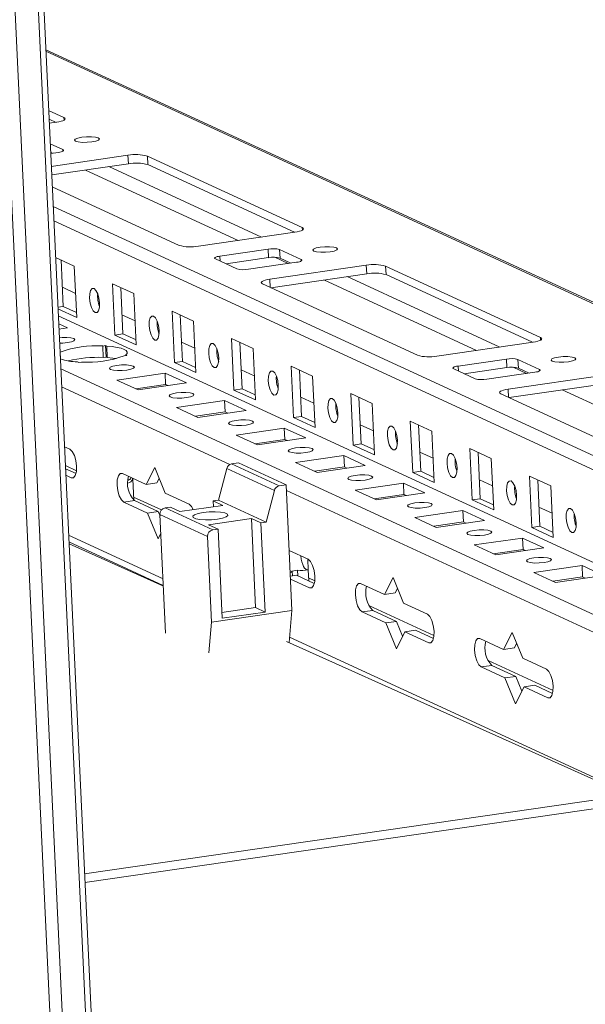
# Model space of a CAD drawing. Units: millimetres. Extents: x -26 to 11555, y -8 to 11619.
# Drawn here: x 9176 to 9272, y 1457 to 1625 of the extents above; entities that cross this region are included whole.
import ezdxf

# ---------------------------------------------------------------- set-up
doc = ezdxf.new("R2010")
doc.units = ezdxf.units.MM

msp = doc.modelspace()

# ---------------------------------------------------------------- linework, layer by layer
at = {"color": 7, "linetype": 'Continuous', "lineweight": 15}
for p, q in [((9095.586, 3270.645), (9182.469, 1421.301)), ((9189.452, 1422.156), (9102.584, 3271.184)), ((9440.448, 1499.714), (9180.164, 1619.862)), ((9180.651, 1609.492), (9183.256, 1608.289)), ((9181.916, 1607.479), (9180.72, 1608.032)), ((9181.989, 1607.49), (9180.753, 1607.311)), ((9180.917, 1603.834), (9183.063, 1602.843)), ((9181.317, 1602.221), (9180.985, 1602.374)), ((9182.303, 1602.364), (9180.995, 1602.174)), ((9181.098, 1599.973), (9194.172, 1601.866)), ((9194.172, 1601.866), (9194.241, 1600.406)), ((9197.469, 1601.728), (9223.866, 1589.543)), ((9197.469, 1601.728), (9197.538, 1600.268)), ((9194.241, 1600.406), (9181.167, 1598.513)), ((9222.526, 1588.734), (9197.538, 1600.268)), ((9202.874, 1586.503), (9181.262, 1596.479)), ((9222.599, 1588.744), (9206.171, 1586.365)), ((9209.826, 1584.678), (9218.04, 1585.868)), ((9218.04, 1585.868), (9218.109, 1584.408)), ((9220.018, 1585.785), (9223.673, 1584.098)), ((9220.087, 1584.325), (9220.018, 1585.785)), ((9181.827, 1584.45), (9185.024, 1582.974)), ((9182.778, 1584.011), (9183.15, 1576.099)), ((9185.024, 1582.974), (9185.435, 1574.214)), ((9212.721, 1582.512), (9209.066, 1584.199)), ((9218.109, 1584.408), (9210.881, 1583.361)), ((9222.913, 1583.618), (9214.699, 1582.429)), ((9218.354, 1580.741), (9234.782, 1583.121)), ((9221.927, 1583.475), (9220.087, 1584.325)), ((9234.782, 1583.121), (9234.851, 1581.661)), ((9238.079, 1582.982), (9264.476, 1570.798)), ((9238.079, 1582.982), (9238.148, 1581.522)), ((9234.851, 1581.661), (9218.496, 1579.292)), ((9263.136, 1569.988), (9238.148, 1581.522)), ((9191.522, 1579.975), (9195.176, 1578.288)), ((9191.933, 1571.215), (9191.522, 1579.975)), ((9243.484, 1567.758), (9217.087, 1579.942)), ((9182.996, 1579.36), (9185.242, 1578.324)), ((9192.93, 1579.324), (9193.302, 1571.413)), ((9195.176, 1578.288), (9195.588, 1569.528)), ((9189.186, 1576.503), (9189.337, 1576.434)), ((9182.226, 1575.966), (9183.15, 1576.099)), ((9185.435, 1574.214), (9182.239, 1575.69)), ((9183.15, 1576.099), (9185.396, 1575.063)), ((9193.149, 1574.674), (9195.395, 1573.637)), ((9201.674, 1575.288), (9205.329, 1573.601)), ((9202.086, 1566.528), (9201.674, 1575.288)), ((9203.083, 1574.638), (9203.455, 1566.727)), ((9413.948, 1467.585), (9182.294, 1574.517)), ((9182.361, 1573.103), (9183.845, 1572.418)), ((9205.329, 1573.601), (9205.74, 1564.841)), ((9183.845, 1572.418), (9182.403, 1572.209)), ((9191.933, 1571.215), (9193.302, 1571.413)), ((9195.588, 1569.528), (9191.933, 1571.215)), ((9193.302, 1571.413), (9195.548, 1570.376)), ((9199.339, 1571.817), (9199.489, 1571.747)), ((9203.301, 1569.987), (9205.547, 1568.951)), ((9211.826, 1570.602), (9215.481, 1568.915)), ((9212.238, 1561.842), (9211.826, 1570.602)), ((9213.235, 1569.952), (9213.607, 1562.04)), ((9263.209, 1569.999), (9246.781, 1567.619)), ((9182.586, 1568.295), (9182.613, 1568.299)), ((9182.667, 1567.152), (9182.613, 1568.299)), ((9189.857, 1569.348), (9190.342, 1569.419)), ((9189.857, 1569.348), (9189.949, 1567.402)), ((9190.342, 1569.419), (9190.558, 1569.319)), ((9190.434, 1567.472), (9190.342, 1569.419)), ((9190.649, 1567.372), (9190.558, 1569.319)), ((9215.481, 1568.915), (9215.893, 1560.155)), ((9185.783, 1566.542), (9185.567, 1566.641)), ((9186.268, 1566.612), (9185.783, 1566.542)), ((9189.949, 1567.402), (9190.434, 1567.472)), ((9190.434, 1567.472), (9190.649, 1567.372)), ((9193.997, 1567.731), (9193.512, 1567.661)), ((9193.781, 1567.831), (9193.997, 1567.731)), ((9193.781, 1567.831), (9193.787, 1567.701)), ((9202.086, 1566.528), (9203.455, 1566.727)), ((9205.74, 1564.841), (9202.086, 1566.528)), ((9203.455, 1566.727), (9205.701, 1565.69)), ((9209.491, 1567.13), (9209.641, 1567.061)), ((9250.436, 1565.932), (9258.65, 1567.122)), ((9258.65, 1567.122), (9258.718, 1565.662)), ((9260.628, 1567.039), (9264.283, 1565.352)), ((9260.697, 1565.579), (9260.628, 1567.039)), ((9192.281, 1563.543), (9200.495, 1564.732)), ((9200.495, 1564.732), (9204.15, 1563.045)), ((9200.586, 1562.785), (9200.495, 1564.732)), ((9213.454, 1565.301), (9215.7, 1564.264)), ((9221.979, 1565.916), (9225.634, 1564.228)), ((9222.39, 1557.155), (9221.979, 1565.916)), ((9223.388, 1565.265), (9223.759, 1557.354)), ((9253.331, 1563.766), (9249.676, 1565.453)), ((9258.718, 1565.662), (9251.491, 1564.615)), ((9263.523, 1564.872), (9255.309, 1563.683)), ((9262.537, 1564.73), (9260.697, 1565.579)), ((9195.935, 1561.855), (9192.281, 1563.543)), ((9204.15, 1563.045), (9195.935, 1561.855)), ((9225.634, 1564.228), (9226.045, 1555.468)), ((9258.964, 1561.996), (9275.392, 1564.375)), ((9275.461, 1562.915), (9259.106, 1560.546)), ((9200.586, 1562.785), (9195.512, 1562.051)), ((9201.009, 1562.59), (9200.586, 1562.785)), ((9212.238, 1561.842), (9213.607, 1562.04)), ((9215.893, 1560.155), (9212.238, 1561.842)), ((9213.607, 1562.04), (9215.853, 1561.003)), ((9219.644, 1562.444), (9219.794, 1562.374)), ((9232.131, 1561.229), (9235.786, 1559.542)), ((9232.543, 1552.469), (9232.131, 1561.229)), ((9284.094, 1549.012), (9257.697, 1561.197)), ((9202.433, 1558.856), (9210.647, 1560.046)), ((9210.647, 1560.046), (9214.302, 1558.359)), ((9210.739, 1558.099), (9210.647, 1560.046)), ((9223.606, 1560.615), (9225.852, 1559.578)), ((9233.54, 1560.579), (9233.912, 1552.667)), ((9235.786, 1559.542), (9236.198, 1550.782)), ((9206.088, 1557.169), (9202.433, 1558.856)), ((9210.739, 1558.099), (9205.665, 1557.364)), ((9214.302, 1558.359), (9206.088, 1557.169)), ((9211.162, 1557.904), (9210.739, 1558.099)), ((9222.39, 1557.155), (9223.759, 1557.354)), ((9226.045, 1555.468), (9222.39, 1557.155)), ((9223.759, 1557.354), (9226.005, 1556.317)), ((9229.796, 1557.757), (9229.946, 1557.688)), ((9242.284, 1556.543), (9245.939, 1554.856)), ((9242.695, 1547.783), (9242.284, 1556.543)), ((9212.585, 1554.17), (9220.8, 1555.359)), ((9220.8, 1555.359), (9224.455, 1553.672)), ((9220.891, 1553.413), (9220.8, 1555.359)), ((9233.759, 1555.928), (9236.005, 1554.891)), ((9243.693, 1555.892), (9244.064, 1547.981)), ((9245.939, 1554.856), (9246.35, 1546.096)), ((9216.24, 1552.483), (9212.585, 1554.17)), ((9220.891, 1553.413), (9215.817, 1552.678)), ((9224.455, 1553.672), (9216.24, 1552.483)), ((9221.314, 1553.217), (9220.891, 1553.413)), ((9239.949, 1553.071), (9240.099, 1553.002)), ((9184.28, 1551.735), (9183.344, 1552.167)), ((9232.543, 1552.469), (9233.912, 1552.667)), ((9236.198, 1550.782), (9232.543, 1552.469)), ((9233.912, 1552.667), (9236.158, 1551.631)), ((9243.911, 1551.242), (9246.157, 1550.205)), ((9252.436, 1551.856), (9256.091, 1550.169)), ((9252.848, 1543.096), (9252.436, 1551.856)), ((9253.845, 1551.206), (9254.217, 1543.294)), ((9212.993, 1549.432), (9211.826, 1549.263)), ((9221.115, 1545.682), (9212.993, 1549.432)), ((9222.738, 1549.483), (9230.952, 1550.673)), ((9226.393, 1547.796), (9222.738, 1549.483)), ((9230.952, 1550.673), (9234.607, 1548.986)), ((9231.044, 1548.726), (9230.952, 1550.673)), ((9256.091, 1550.169), (9256.503, 1541.409)), ((9185.393, 1548.085), (9183.495, 1548.961)), ((9183.52, 1548.432), (9185.313, 1547.604)), ((9198.728, 1548.637), (9197.275, 1545.737)), ((9200.524, 1544.237), (9198.728, 1548.637)), ((9210.991, 1548.472), (9209.617, 1543.063)), ((9210.991, 1548.472), (9219.113, 1544.722)), ((9219.948, 1545.513), (9211.826, 1549.263)), ((9231.044, 1548.726), (9225.97, 1547.991)), ((9234.607, 1548.986), (9226.393, 1547.796)), ((9231.467, 1548.531), (9231.044, 1548.726)), ((9242.695, 1547.783), (9244.064, 1547.981)), ((9246.35, 1546.096), (9242.695, 1547.783)), ((9244.064, 1547.981), (9246.31, 1546.944)), ((9250.101, 1548.384), (9250.251, 1548.315)), ((9183.573, 1547.3), (9184.509, 1546.868)), ((9197.275, 1545.737), (9193.214, 1547.611)), ((9195.157, 1543.074), (9194.989, 1546.642)), ((9199.488, 1546.775), (9199.101, 1546.001)), ((9254.064, 1546.555), (9256.31, 1545.519)), ((9262.589, 1547.17), (9266.244, 1545.483)), ((9263, 1538.41), (9262.589, 1547.17)), ((9263.998, 1546.519), (9264.369, 1538.608)), ((9197.275, 1545.737), (9199.101, 1546.001)), ((9219.113, 1544.722), (9217.739, 1539.314)), ((9221.115, 1545.682), (9219.948, 1545.513)), ((9222.121, 1524.269), (9221.115, 1545.682)), ((9232.89, 1544.797), (9241.105, 1545.986)), ((9236.545, 1543.11), (9232.89, 1544.797)), ((9241.105, 1545.986), (9244.759, 1544.299)), ((9241.196, 1544.04), (9241.105, 1545.986)), ((9266.244, 1545.483), (9266.655, 1536.723)), ((9193.443, 1542.744), (9195.268, 1543.009)), ((9193.443, 1542.744), (9197.504, 1540.87)), ((9199.885, 1541.395), (9195.133, 1543.589)), ((9195.268, 1543.009), (9199.329, 1541.134)), ((9204.585, 1542.362), (9200.524, 1544.237)), ((9208.704, 1542.931), (9209.617, 1543.063)), ((9208.704, 1542.931), (9210.329, 1542.181)), ((9208.704, 1542.931), (9208.75, 1541.952)), ((9217.739, 1539.314), (9209.617, 1543.063)), ((9241.196, 1544.04), (9236.122, 1543.305)), ((9244.759, 1544.299), (9236.545, 1543.11)), ((9241.619, 1543.844), (9241.196, 1544.04)), ((9252.848, 1543.096), (9254.217, 1543.294)), ((9256.503, 1541.409), (9252.848, 1543.096)), ((9254.217, 1543.294), (9256.463, 1542.258)), ((9260.254, 1543.698), (9260.404, 1543.629)), ((9199.329, 1541.134), (9197.504, 1540.87)), ((9199.329, 1541.134), (9199.635, 1540.385)), ((9200.49, 1541.741), (9201.403, 1541.873)), ((9208.612, 1537.992), (9200.49, 1541.741)), ((9203.027, 1541.123), (9201.403, 1541.873)), ((9203.027, 1541.123), (9210.329, 1542.181)), ((9243.043, 1540.11), (9251.257, 1541.3)), ((9251.257, 1541.3), (9254.912, 1539.613)), ((9251.348, 1539.353), (9251.257, 1541.3)), ((9264.216, 1541.869), (9266.462, 1540.832)), ((9197.504, 1540.87), (9199.3, 1536.47)), ((9199.623, 1540.636), (9207.745, 1536.886)), ((9199.623, 1540.636), (9200.575, 1520.377)), ((9207.9, 1538.874), (9215.202, 1539.931)), ((9215.202, 1539.931), (9216.826, 1539.182)), ((9215.915, 1524.747), (9215.202, 1539.931)), ((9217.739, 1539.314), (9216.826, 1539.182)), ((9246.698, 1538.423), (9243.043, 1540.11)), ((9251.348, 1539.353), (9246.275, 1538.619)), ((9254.912, 1539.613), (9246.698, 1538.423)), ((9251.771, 1539.158), (9251.348, 1539.353)), ((9209.525, 1538.124), (9207.9, 1538.874)), ((9209.525, 1538.124), (9208.612, 1537.992)), ((9210.238, 1522.94), (9209.525, 1538.124)), ((9216.826, 1539.182), (9217.54, 1523.997)), ((9263, 1538.41), (9264.369, 1538.608)), ((9266.655, 1536.723), (9263, 1538.41)), ((9264.369, 1538.608), (9266.615, 1537.571)), ((9270.406, 1539.012), (9270.556, 1538.942)), ((9184.105, 1535.964), (9200.191, 1528.539)), ((9199.3, 1536.47), (9199.774, 1537.417)), ((9207.745, 1536.886), (9208.431, 1522.286)), ((9253.195, 1535.424), (9261.41, 1536.614)), ((9261.41, 1536.614), (9265.064, 1534.926)), ((9261.501, 1534.667), (9261.41, 1536.614)), ((9200.197, 1528.414), (9184.12, 1535.644)), ((9224.89, 1532.989), (9221.641, 1534.489)), ((9256.85, 1533.737), (9253.195, 1535.424)), ((9261.501, 1534.667), (9256.427, 1533.932)), ((9265.064, 1534.926), (9256.85, 1533.737)), ((9261.924, 1534.472), (9261.501, 1534.667)), ((9224.811, 1533.026), (9224.898, 1531.164)), ((9222.154, 1530.974), (9223.067, 1531.106)), ((9222.154, 1530.974), (9222.192, 1530.162)), ((9223.067, 1531.106), (9223.112, 1530.156)), ((9224.986, 1529.291), (9224.898, 1531.164)), ((9263.348, 1530.738), (9271.562, 1531.927)), ((9271.562, 1531.927), (9275.217, 1530.24)), ((9271.653, 1529.98), (9271.562, 1531.927)), ((9221.847, 1530.112), (9222.883, 1530.262)), ((9221.87, 1529.622), (9225.119, 1528.123)), ((9222.883, 1530.262), (9225.923, 1528.858)), ((9226.003, 1529.339), (9224.961, 1529.82)), ((9239.338, 1529.891), (9237.885, 1526.991)), ((9241.134, 1525.491), (9239.338, 1529.891)), ((9267.003, 1529.05), (9263.348, 1530.738)), ((9271.653, 1529.98), (9266.58, 1529.246)), ((9275.217, 1530.24), (9267.003, 1529.05)), ((9272.076, 1529.785), (9271.653, 1529.98)), ((9237.885, 1526.991), (9233.824, 1528.865)), ((9240.098, 1528.029), (9239.71, 1527.255)), ((9237.885, 1526.991), (9239.71, 1527.255)), ((9208.431, 1522.286), (9222.121, 1524.269)), ((9210.192, 1523.918), (9215.915, 1524.747)), ((9215.915, 1524.747), (9217.54, 1523.997)), ((9221.615, 1518.783), (9222.121, 1524.269)), ((9234.053, 1523.999), (9235.878, 1524.263)), ((9246.308, 1519.966), (9235.221, 1525.084)), ((9235.878, 1524.263), (9239.939, 1522.388)), ((9245.195, 1523.617), (9241.134, 1525.491)), ((9217.54, 1523.997), (9210.238, 1522.94)), ((9234.053, 1523.999), (9238.114, 1522.124)), ((9207.949, 1517.061), (9208.431, 1522.286)), ((9239.939, 1522.388), (9238.114, 1522.124)), ((9238.114, 1522.124), (9239.91, 1517.724)), ((9239.939, 1522.388), (9240.975, 1519.851)), ((9241.363, 1520.624), (9243.188, 1520.889)), ((9243.188, 1520.889), (9246.228, 1519.485)), ((9239.91, 1517.724), (9241.363, 1520.624)), ((9241.363, 1520.624), (9245.423, 1518.75)), ((9258.19, 1517.618), (9254.129, 1519.492)), ((9259.643, 1520.518), (9258.19, 1517.618)), ((9261.439, 1516.118), (9259.643, 1520.518)), ((9279.458, 1492.772), (9221.183, 1518.977)), ((9258.19, 1517.618), (9260.015, 1517.882)), ((9260.403, 1518.656), (9260.015, 1517.882)), ((9265.5, 1514.244), (9261.439, 1516.118)), ((9254.358, 1514.626), (9256.183, 1514.89)), ((9254.358, 1514.626), (9258.419, 1512.751)), ((9266.613, 1510.593), (9255.526, 1515.711)), ((9256.183, 1514.89), (9260.244, 1513.016)), ((9260.244, 1513.016), (9258.419, 1512.751)), ((9258.419, 1512.751), (9260.215, 1508.351)), ((9260.244, 1513.016), (9261.28, 1510.478)), ((9260.215, 1508.351), (9261.667, 1511.252)), ((9261.667, 1511.252), (9263.493, 1511.516)), ((9261.667, 1511.252), (9265.728, 1509.377)), ((9263.493, 1511.516), (9266.533, 1510.113)), ((9186.765, 1479.348), (9279.458, 1492.772)), ((9279.529, 1491.31), (9186.834, 1477.886))]:
    msp.add_line(p, q, dxfattribs=at)
at = {"color": 8, "linetype": 'Continuous', "lineweight": 15}
for p, q in [((9184.579, 1421.212), (9097.699, 3270.493)), ((9101.625, 3271.045), (9188.504, 1421.781)), ((9180.175, 1619.618), (9440.46, 1499.47)), ((9183.256, 1608.289), (9183.277, 1607.844)), ((9183.063, 1602.843), (9183.076, 1602.576)), ((9190.917, 1599.925), (9216.92, 1587.922)), ((9186.944, 1599.35), (9212.947, 1587.347)), ((9441.703, 1472.993), (9181.419, 1593.142)), ((9181.535, 1590.679), (9441.819, 1470.53)), ((9223.866, 1589.543), (9223.887, 1589.098)), ((9209.826, 1584.678), (9209.866, 1583.829)), ((9219.183, 1584.468), (9221.475, 1583.41)), ((9223.673, 1584.098), (9223.686, 1583.83)), ((9218.354, 1580.741), (9218.42, 1579.327)), ((9227.554, 1580.604), (9253.557, 1568.601)), ((9231.527, 1581.179), (9257.53, 1569.176)), ((9264.476, 1570.798), (9264.497, 1570.352)), ((9399.354, 1465.471), (9182.719, 1565.471)), ((9250.436, 1565.932), (9250.476, 1565.084)), ((9259.793, 1565.722), (9262.085, 1564.664)), ((9264.283, 1565.352), (9264.296, 1565.085)), ((9182.864, 1562.377), (9211.509, 1549.155)), ((9258.964, 1561.996), (9259.03, 1560.581)), ((9268.164, 1561.858), (9294.167, 1549.855)), ((9184.509, 1546.868), (9184.975, 1546.936)), ((9221.161, 1544.699), (9333.339, 1492.918)), ((9200.139, 1529.665), (9184.052, 1537.09)), ((9225.119, 1528.123), (9225.585, 1528.19)), ((9321.968, 1473.428), (9221.701, 1519.711)), ((9245.423, 1518.75), (9245.89, 1518.817)), ((9265.728, 1509.377), (9266.195, 1509.445))]:
    msp.add_line(p, q, dxfattribs=at)
at = {"color": 7, "linetype": 'Continuous', "lineweight": 15, "flags": 128}
for points in [[(9183.256, 1608.289), (9183.41, 1608.191), (9183.471, 1608.085), (9183.435, 1607.973), (9183.305, 1607.861), (9183.086, 1607.753), (9182.785, 1607.652), (9182.415, 1607.564), (9181.989, 1607.49)], [(9189.108, 1604.827), (9189.29, 1604.653), (9189.15, 1604.463), (9188.708, 1604.286), (9188.031, 1604.148), (9187.223, 1604.071), (9186.407, 1604.066), (9185.707, 1604.134), (9185.229, 1604.265), (9185.046, 1604.439), (9185.187, 1604.629), (9185.629, 1604.807), (9186.305, 1604.944), (9187.113, 1605.022), (9187.929, 1605.026), (9188.63, 1604.958), (9189.108, 1604.827)], [(9183.063, 1602.843), (9183.156, 1602.785), (9183.192, 1602.721), (9183.171, 1602.654), (9183.093, 1602.586), (9182.961, 1602.521), (9182.781, 1602.461), (9182.559, 1602.408), (9182.303, 1602.364)], [(9223.866, 1589.543), (9224.02, 1589.446), (9224.081, 1589.339), (9224.045, 1589.227), (9223.915, 1589.115), (9223.696, 1589.007), (9223.395, 1588.906), (9223.025, 1588.818), (9222.599, 1588.744)], [(9209.066, 1584.199), (9208.973, 1584.257), (9208.937, 1584.321), (9208.958, 1584.388), (9209.036, 1584.456), (9209.168, 1584.521), (9209.348, 1584.581), (9209.57, 1584.634), (9209.826, 1584.678)], [(9229.718, 1586.081), (9229.9, 1585.907), (9229.76, 1585.717), (9229.318, 1585.54), (9228.641, 1585.402), (9227.833, 1585.325), (9227.017, 1585.32), (9226.316, 1585.388), (9225.839, 1585.519), (9225.656, 1585.693), (9225.796, 1585.883), (9226.239, 1586.061), (9226.915, 1586.199), (9227.723, 1586.276), (9228.539, 1586.281), (9229.24, 1586.212), (9229.718, 1586.081)], [(9223.673, 1584.098), (9223.766, 1584.039), (9223.802, 1583.975), (9223.781, 1583.908), (9223.703, 1583.841), (9223.571, 1583.776), (9223.391, 1583.715), (9223.169, 1583.662), (9222.913, 1583.618)], [(9217.087, 1579.942), (9216.933, 1580.04), (9216.873, 1580.147), (9216.908, 1580.258), (9217.038, 1580.371), (9217.257, 1580.479), (9217.558, 1580.579), (9217.928, 1580.668), (9218.354, 1580.741)], [(9189.331, 1576.701), (9189.303, 1575.949), (9189.149, 1575.371), (9188.894, 1575.055), (9188.575, 1575.05), (9188.241, 1575.357), (9187.943, 1575.928), (9187.727, 1576.676), (9187.626, 1577.488), (9187.654, 1578.24), (9187.808, 1578.818), (9188.063, 1579.134), (9188.382, 1579.138), (9188.716, 1578.832), (9189.014, 1578.261), (9189.23, 1577.513), (9189.331, 1576.701)], [(9199.484, 1572.014), (9199.456, 1571.262), (9199.302, 1570.684), (9199.046, 1570.369), (9198.727, 1570.364), (9198.393, 1570.67), (9198.096, 1571.241), (9197.88, 1571.99), (9197.778, 1572.802), (9197.806, 1573.554), (9197.96, 1574.132), (9198.216, 1574.447), (9198.535, 1574.452), (9198.869, 1574.146), (9199.166, 1573.575), (9199.382, 1572.827), (9199.484, 1572.014)], [(9182.47, 1570.764), (9182.931, 1570.799), (9183.748, 1570.804), (9184.448, 1570.735), (9184.926, 1570.604), (9185.108, 1570.43), (9184.968, 1570.24), (9184.526, 1570.063), (9183.849, 1569.925)], [(9183.849, 1569.925), (9183.041, 1569.848), (9182.514, 1569.836)], [(9209.636, 1567.328), (9209.608, 1566.576), (9209.454, 1565.998), (9209.199, 1565.683), (9208.879, 1565.678), (9208.546, 1565.984), (9208.248, 1566.555), (9208.032, 1567.303), (9207.931, 1568.115), (9207.959, 1568.868), (9208.113, 1569.445), (9208.368, 1569.761), (9208.687, 1569.766), (9209.021, 1569.459), (9209.319, 1568.889), (9209.535, 1568.14), (9209.636, 1567.328)], [(9264.476, 1570.798), (9264.63, 1570.7), (9264.69, 1570.593), (9264.655, 1570.482), (9264.525, 1570.37), (9264.306, 1570.261), (9264.005, 1570.161), (9263.635, 1570.072), (9263.209, 1569.999)], [(9190.558, 1569.319), (9191.497, 1569.24), (9192.324, 1569.12), (9193.012, 1568.962), (9193.539, 1568.773), (9193.887, 1568.558), (9194.046, 1568.324), (9194.011, 1568.079), (9193.781, 1567.831)], [(9192.252, 1567.202), (9191.588, 1567.293), (9190.649, 1567.372)], [(9270.327, 1567.335), (9270.51, 1567.162), (9270.37, 1566.972), (9269.927, 1566.794), (9269.251, 1566.656), (9268.443, 1566.579), (9267.627, 1566.574), (9266.926, 1566.643), (9266.448, 1566.774), (9266.266, 1566.948), (9266.406, 1567.138), (9266.848, 1567.315), (9267.525, 1567.453), (9268.333, 1567.53), (9269.149, 1567.535), (9269.85, 1567.467), (9270.327, 1567.335)], [(9194.002, 1565.239), (9193.194, 1565.161), (9192.378, 1565.157), (9191.677, 1565.225), (9191.199, 1565.356), (9191.017, 1565.53), (9191.157, 1565.72), (9191.599, 1565.898), (9192.276, 1566.035), (9193.084, 1566.113), (9193.9, 1566.117), (9194.6, 1566.049), (9195.078, 1565.918), (9195.261, 1565.744), (9195.12, 1565.554), (9194.678, 1565.376), (9194.002, 1565.239)], [(9219.789, 1562.642), (9219.761, 1561.889), (9219.607, 1561.311), (9219.351, 1560.996), (9219.032, 1560.991), (9218.698, 1561.297), (9218.401, 1561.868), (9218.185, 1562.617), (9218.083, 1563.429), (9218.111, 1564.181), (9218.265, 1564.759), (9218.521, 1565.074), (9218.84, 1565.079), (9219.174, 1564.773), (9219.471, 1564.202), (9219.687, 1563.454), (9219.789, 1562.642)], [(9249.676, 1565.453), (9249.583, 1565.512), (9249.547, 1565.576), (9249.568, 1565.643), (9249.646, 1565.71), (9249.778, 1565.775), (9249.958, 1565.835), (9250.18, 1565.888), (9250.436, 1565.932)], [(9264.283, 1565.352), (9264.375, 1565.293), (9264.412, 1565.229), (9264.391, 1565.162), (9264.313, 1565.095), (9264.181, 1565.03), (9264.001, 1564.97), (9263.778, 1564.917), (9263.523, 1564.872)], [(9204.154, 1560.552), (9203.346, 1560.475), (9202.53, 1560.47), (9201.83, 1560.539), (9201.352, 1560.67), (9201.169, 1560.844), (9201.31, 1561.034), (9201.752, 1561.211), (9202.428, 1561.349), (9203.236, 1561.426), (9204.052, 1561.431), (9204.753, 1561.363), (9205.231, 1561.231), (9205.413, 1561.058), (9205.273, 1560.868), (9204.831, 1560.69), (9204.154, 1560.552)], [(9257.697, 1561.197), (9257.543, 1561.294), (9257.483, 1561.401), (9257.518, 1561.513), (9257.648, 1561.625), (9257.867, 1561.733), (9258.168, 1561.834), (9258.538, 1561.922), (9258.964, 1561.996)], [(9229.941, 1557.955), (9229.913, 1557.203), (9229.759, 1556.625), (9229.503, 1556.31), (9229.184, 1556.305), (9228.851, 1556.611), (9228.553, 1557.182), (9228.337, 1557.93), (9228.236, 1558.742), (9228.264, 1559.495), (9228.417, 1560.072), (9228.673, 1560.388), (9228.992, 1560.393), (9229.326, 1560.087), (9229.623, 1559.516), (9229.84, 1558.767), (9229.941, 1557.955)], [(9214.307, 1555.866), (9213.499, 1555.789), (9212.683, 1555.784), (9211.982, 1555.852), (9211.504, 1555.983), (9211.322, 1556.157), (9211.462, 1556.347), (9211.904, 1556.525), (9212.581, 1556.662), (9213.389, 1556.74), (9214.205, 1556.744), (9214.905, 1556.676), (9215.383, 1556.545), (9215.566, 1556.371), (9215.425, 1556.181), (9214.983, 1556.004), (9214.307, 1555.866)], [(9240.094, 1553.269), (9240.065, 1552.516), (9239.912, 1551.939), (9239.656, 1551.623), (9239.337, 1551.618), (9239.003, 1551.925), (9238.706, 1552.495), (9238.49, 1553.244), (9238.388, 1554.056), (9238.416, 1554.808), (9238.57, 1555.386), (9238.826, 1555.701), (9239.145, 1555.706), (9239.478, 1555.4), (9239.776, 1554.829), (9239.992, 1554.081), (9240.094, 1553.269)], [(9184.509, 1546.868), (9184.888, 1546.874), (9185.193, 1547.25), (9185.376, 1547.938), (9185.41, 1548.833), (9185.289, 1549.8), (9185.031, 1550.691), (9184.677, 1551.371), (9184.28, 1551.735)], [(9224.459, 1551.179), (9223.651, 1551.102), (9222.835, 1551.097), (9222.135, 1551.166), (9221.657, 1551.297), (9221.474, 1551.471), (9221.615, 1551.661), (9222.057, 1551.838), (9222.733, 1551.976), (9223.541, 1552.053), (9224.357, 1552.058), (9225.058, 1551.99), (9225.536, 1551.859), (9225.718, 1551.685), (9225.578, 1551.495), (9225.136, 1551.317), (9224.459, 1551.179)], [(9250.246, 1548.582), (9250.218, 1547.83), (9250.064, 1547.252), (9249.808, 1546.937), (9249.489, 1546.932), (9249.156, 1547.238), (9248.858, 1547.809), (9248.642, 1548.557), (9248.54, 1549.37), (9248.569, 1550.122), (9248.722, 1550.7), (9248.978, 1551.015), (9249.297, 1551.02), (9249.631, 1550.714), (9249.928, 1550.143), (9250.144, 1549.394), (9250.246, 1548.582)], [(9193.214, 1547.611), (9192.834, 1547.605), (9192.53, 1547.23), (9192.347, 1546.542), (9192.313, 1545.646), (9192.434, 1544.68), (9192.691, 1543.788), (9193.046, 1543.109), (9193.443, 1542.744)], [(9234.612, 1546.493), (9233.804, 1546.416), (9232.987, 1546.411), (9232.287, 1546.479), (9231.809, 1546.61), (9231.627, 1546.784), (9231.767, 1546.974), (9232.209, 1547.152), (9232.886, 1547.29), (9233.694, 1547.367), (9234.51, 1547.372), (9235.21, 1547.303), (9235.688, 1547.172), (9235.871, 1546.998), (9235.73, 1546.808), (9235.288, 1546.631), (9234.612, 1546.493)], [(9260.399, 1543.896), (9260.37, 1543.144), (9260.217, 1542.566), (9259.961, 1542.25), (9259.642, 1542.245), (9259.308, 1542.552), (9259.011, 1543.122), (9258.795, 1543.871), (9258.693, 1544.683), (9258.721, 1545.435), (9258.875, 1546.013), (9259.131, 1546.329), (9259.45, 1546.333), (9259.783, 1546.027), (9260.081, 1545.456), (9260.297, 1544.708), (9260.399, 1543.896)], [(9244.764, 1541.806), (9243.956, 1541.729), (9243.14, 1541.725), (9242.44, 1541.793), (9241.962, 1541.924), (9241.779, 1542.098), (9241.92, 1542.288), (9242.362, 1542.465), (9243.038, 1542.603), (9243.846, 1542.68), (9244.662, 1542.685), (9245.363, 1542.617), (9245.841, 1542.486), (9246.023, 1542.312), (9245.883, 1542.122), (9245.441, 1541.944), (9244.764, 1541.806)], [(9205.282, 1541.45), (9204.982, 1541.998), (9204.585, 1542.362)], [(9209.42, 1539.833), (9210.283, 1540.002), (9210.895, 1540.219), (9211.182, 1540.457), (9211.11, 1540.688), (9210.687, 1540.883), (9209.964, 1541.02), (9209.029, 1541.081), (9207.993, 1541.059), (9206.983, 1540.958), (9206.12, 1540.788), (9205.509, 1540.571), (9205.221, 1540.333), (9205.294, 1540.102), (9205.717, 1539.907), (9206.44, 1539.771), (9207.375, 1539.71), (9208.41, 1539.731), (9209.42, 1539.833)], [(9270.551, 1539.209), (9270.523, 1538.457), (9270.369, 1537.879), (9270.113, 1537.564), (9269.794, 1537.559), (9269.461, 1537.865), (9269.163, 1538.436), (9268.947, 1539.184), (9268.845, 1539.997), (9268.874, 1540.749), (9269.027, 1541.327), (9269.283, 1541.642), (9269.602, 1541.647), (9269.936, 1541.341), (9270.233, 1540.77), (9270.449, 1540.022), (9270.551, 1539.209)], [(9254.917, 1537.12), (9254.109, 1537.043), (9253.292, 1537.038), (9252.592, 1537.106), (9252.114, 1537.238), (9251.932, 1537.411), (9252.072, 1537.601), (9252.514, 1537.779), (9253.191, 1537.917), (9253.999, 1537.994), (9254.815, 1537.999), (9255.515, 1537.93), (9255.993, 1537.799), (9256.176, 1537.625), (9256.035, 1537.435), (9255.593, 1537.258), (9254.917, 1537.12)], [(9225.119, 1528.123), (9225.498, 1528.129), (9225.803, 1528.504), (9225.986, 1529.192), (9226.019, 1530.087), (9225.898, 1531.054), (9225.641, 1531.945), (9225.287, 1532.625), (9224.89, 1532.989)], [(9265.069, 1532.434), (9264.261, 1532.356), (9263.445, 1532.352), (9262.745, 1532.42), (9262.267, 1532.551), (9262.084, 1532.725), (9262.224, 1532.915), (9262.667, 1533.093), (9263.343, 1533.23), (9264.151, 1533.307), (9264.967, 1533.312), (9265.668, 1533.244), (9266.146, 1533.113), (9266.328, 1532.939), (9266.188, 1532.749), (9265.746, 1532.571), (9265.069, 1532.434)], [(9221.818, 1530.733), (9221.954, 1530.801), (9222.154, 1530.974)], [(9233.824, 1528.865), (9233.444, 1528.859), (9233.14, 1528.484), (9232.957, 1527.796), (9232.923, 1526.901), (9233.044, 1525.934), (9233.301, 1525.043), (9233.656, 1524.363), (9234.053, 1523.999)], [(9245.423, 1518.75), (9245.803, 1518.756), (9246.108, 1519.131), (9246.291, 1519.819), (9246.324, 1520.715), (9246.203, 1521.681), (9245.946, 1522.572), (9245.592, 1523.252), (9245.195, 1523.617)], [(9254.129, 1519.492), (9253.749, 1519.487), (9253.445, 1519.111), (9253.262, 1518.423), (9253.228, 1517.528), (9253.349, 1516.561), (9253.606, 1515.67), (9253.96, 1514.99), (9254.358, 1514.626)], [(9265.728, 1509.377), (9266.108, 1509.383), (9266.413, 1509.758), (9266.596, 1510.446), (9266.629, 1511.342), (9266.508, 1512.309), (9266.251, 1513.2), (9265.897, 1513.879), (9265.5, 1514.244)]]:
    msp.add_lwpolyline(points, dxfattribs=at)
at = {"color": 7, "linetype": 'Continuous', "lineweight": 15}
for centre, radius, start, end in [((9195.517, 1594.54), 7.449, 74.80279, 100.3965), ((9195.585, 1593.08), 7.449, 74.80279, 100.3965), ((9204.827, 1593.692), 7.449, 254.80279, 280.3965), ((9218.847, 1581.472), 4.469, 74.80279, 100.3965), ((9218.915, 1580.012), 4.469, 74.80279, 100.3965), ((9236.126, 1575.794), 7.449, 74.80279, 100.3965), ((9213.892, 1586.825), 4.469, 254.80279, 280.3965), ((9236.195, 1574.334), 7.449, 74.80279, 100.3965), ((9193.94, 1577.885), 4.951, 175.39837, 201.08231), ((9204.093, 1573.199), 4.951, 175.39837, 201.08231), ((9188.723, 1551.644), 17.741, 86.33481, 110.14587), ((9214.245, 1568.513), 4.951, 175.39837, 201.08231), ((9185.737, 1576.064), 9.424, 250.81369, 268.9697), ((9189.153, 1544.816), 22.6, 87.98121, 103.27033), ((9187.402, 1584.317), 17.741, 266.33481, 290.14587), ((9245.437, 1574.946), 7.449, 254.80279, 280.3965), ((9259.456, 1562.726), 4.469, 74.80279, 100.3965), ((9259.525, 1561.266), 4.469, 74.80279, 100.3965), ((9224.398, 1563.826), 4.951, 175.39837, 201.08231), ((9254.502, 1568.079), 4.469, 254.80279, 280.3965), ((9234.55, 1559.14), 4.951, 175.39837, 201.08231), ((9244.703, 1554.453), 4.951, 175.39837, 201.08231), ((9254.855, 1549.767), 4.951, 175.39837, 201.08231), ((9212.009, 1548.233), 1.046, 100.11593, 166.80798), ((9198.36, 1545.977), 4.286, 164.25562, 223.82796), ((9220.131, 1544.484), 1.046, 100.11593, 166.80798), ((9265.008, 1545.08), 4.951, 175.39837, 201.08231), ((9200.685, 1540.696), 1.063, 100.55653, 183.23563), ((9275.16, 1540.394), 4.951, 175.39837, 201.08231), ((9208.807, 1536.946), 1.063, 100.55653, 183.23563), ((9238.97, 1527.231), 4.286, 164.25562, 223.82796), ((9259.275, 1517.858), 4.286, 164.25562, 223.82796)]:
    msp.add_arc(centre, radius, start, end, dxfattribs=at)
at = {"color": 8, "linetype": 'Continuous', "lineweight": 15}
msp.add_arc((9193.919, 1547.119), 1.176, 280.67561, 335.60596, dxfattribs=at)
at = {"color": 7, "linetype": 'Continuous', "lineweight": 15}
for centre, major_axis, ratio, start_param, end_param in [((9225.1, 1535.488), (0.299, 4.325), 0.3495425, 2.0529548, 3.2052192), ((9226.392, 1535.675), (6.397, 2.842), 0.5644519, 3.9382253, 4.2381677)]:
    msp.add_ellipse(centre, major_axis=major_axis, ratio=ratio, start_param=start_param, end_param=end_param, dxfattribs=at)
at = {"color": 8, "linetype": 'Continuous', "lineweight": 15}
msp.add_open_spline([(9194.581, 1546.98), (9194.621, 1546.919), (9194.743, 1546.734), (9194.393, 1546.538), (9194.157, 1546.407)], degree=3, knots=[0, 0, 0, 0, 0.32787384, 1, 1, 1, 1], dxfattribs=at)
at = {"color": 7, "linetype": 'Continuous', "lineweight": 15}
msp.add_open_spline([(9194.964, 1546.624), (9194.975, 1546.675), (9194.99, 1546.747), (9194.949, 1546.8), (9194.937, 1546.816)], degree=3, knots=[0, 0, 0, 0, 0.7014962, 1, 1, 1, 1], dxfattribs=at)

doc.saveas('drawing.dxf')
